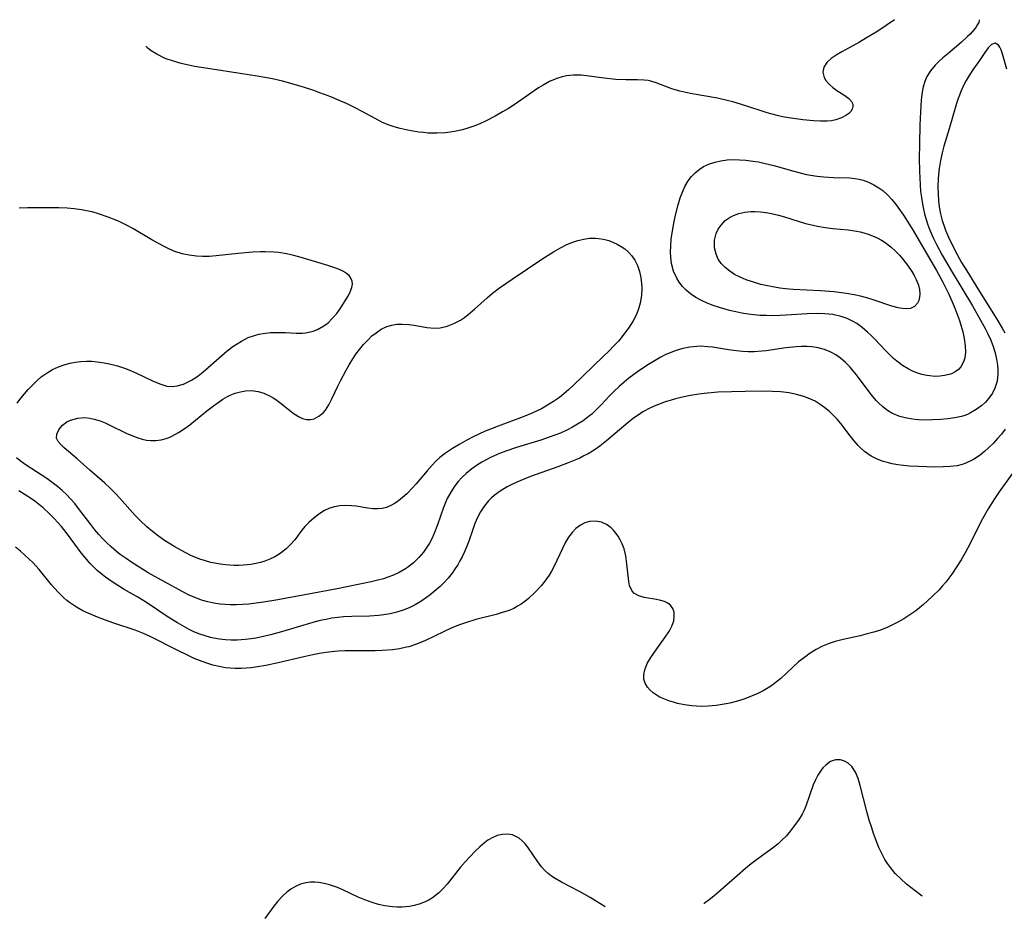
# Model space of a CAD drawing. Units: inches. Extents: x 2090158 to 2095433, y 270636 to 270911.
# Drawn here: x 2090557 to 2090669, y 270650 to 270752 of the extents above; entities that cross this region are included whole.
import ezdxf

# ---------------------------------------------------------------- set-up
doc = ezdxf.new("R2010")
doc.units = ezdxf.units.IN
doc.header["$MEASUREMENT"] = 0
doc.layers.add('c_36_T11S_R19E', color=198, linetype='Continuous')

msp = doc.modelspace()

# ---------------------------------------------------------------- linework, layer by layer
at = {"layer": 'c_36_T11S_R19E'}
for points, elevation in [([(2090665.92, 270752.16), (2090665.87, 270751.86), (2090665.73, 270751.6), (2090665.52, 270751.29), (2090665.12, 270750.79), (2090664.89, 270750.53), (2090664.6, 270750.24), (2090663.87, 270749.57), (2090662.34, 270748.3), (2090661.8, 270747.83), (2090661.34, 270747.41), (2090660.92, 270746.99), (2090660.39, 270746.35), (2090659.98, 270745.72), (2090659.74, 270745.15), (2090659.57, 270744.55), (2090659.45, 270743.93), (2090659.34, 270743.09), (2090659.24, 270741.71), (2090659.19, 270740.19), (2090659.13, 270738.12), (2090659.12, 270736.38), (2090659.14, 270735.02), (2090659.17, 270734.18), (2090659.27, 270732.69), (2090659.35, 270731.99), (2090659.47, 270731.23), (2090659.58, 270730.69), (2090659.71, 270730.16), (2090659.89, 270729.52), (2090660.09, 270728.9), (2090660.32, 270728.29), (2090660.73, 270727.35), (2090661.08, 270726.67), (2090661.73, 270725.47), (2090662.86, 270723.54), (2090665.14, 270719.72), (2090665.88, 270718.42), (2090666.58, 270717.15), (2090666.9, 270716.53), (2090667.22, 270715.83), (2090667.5, 270715.11), (2090667.72, 270714.39), (2090667.89, 270713.67), (2090668, 270712.99), (2090668.03, 270712.49), (2090668.03, 270712), (2090667.93, 270711.15), (2090667.7, 270710.37), (2090667.41, 270709.79), (2090667.02, 270709.23), (2090666.63, 270708.8), (2090666.2, 270708.4), (2090665.58, 270707.94), (2090664.91, 270707.56), (2090664.58, 270707.4), (2090664.28, 270707.29), (2090663.9, 270707.16), (2090663.14, 270706.99), (2090662.36, 270706.88), (2090661.57, 270706.82), (2090660.63, 270706.77), (2090659.82, 270706.76), (2090659.02, 270706.79), (2090658.62, 270706.82), (2090658.13, 270706.88), (2090657.52, 270706.99), (2090656.92, 270707.15), (2090656.35, 270707.37), (2090655.99, 270707.54), (2090655.53, 270707.82), (2090654.97, 270708.26), (2090654.45, 270708.75), (2090654.24, 270708.97), (2090653.7, 270709.6), (2090653.19, 270710.26), (2090651.99, 270711.9), (2090651.63, 270712.35), (2090651.27, 270712.77), (2090650.75, 270713.29), (2090650.2, 270713.76), (2090649.66, 270714.14), (2090649.09, 270714.45), (2090648.36, 270714.74), (2090647.65, 270714.94), (2090646.92, 270715.06), (2090646.41, 270715.1), (2090645.76, 270715.1), (2090645.15, 270715.06), (2090643.99, 270714.93), (2090641.76, 270714.62), (2090641.26, 270714.56), (2090640.41, 270714.51), (2090639.73, 270714.51), (2090639.06, 270714.54), (2090638.39, 270714.6), (2090637.48, 270714.72), (2090635.66, 270715.01), (2090635.14, 270715.07), (2090634.36, 270715.12), (2090633.9, 270715.11), (2090633.11, 270715.03), (2090632.32, 270714.88), (2090631.55, 270714.66), (2090630.93, 270714.42), (2090630.31, 270714.14), (2090629.73, 270713.84), (2090629.16, 270713.52), (2090628.43, 270713.07), (2090627.44, 270712.41), (2090626.74, 270711.91), (2090626.18, 270711.49), (2090625.64, 270711.05), (2090625.08, 270710.56), (2090624.49, 270709.99), (2090624.04, 270709.54), (2090623.05, 270708.48), (2090622.48, 270707.9), (2090621.98, 270707.44), (2090621.59, 270707.11), (2090621, 270706.68), (2090620.38, 270706.28), (2090619.81, 270705.95), (2090619.22, 270705.64), (2090618.43, 270705.28), (2090617.81, 270705.03), (2090617.17, 270704.8), (2090616.22, 270704.48), (2090613.44, 270703.66), (2090612.23, 270703.24), (2090611.51, 270702.96), (2090610.51, 270702.51), (2090610, 270702.25), (2090609.51, 270701.97), (2090608.93, 270701.61), (2090608.38, 270701.22), (2090607.75, 270700.71), (2090607.28, 270700.26), (2090606.85, 270699.79), (2090606.44, 270699.28), (2090605.99, 270698.59), (2090605.6, 270697.87), (2090605.4, 270697.42), (2090605.17, 270696.82), (2090604.49, 270694.86), (2090604.08, 270693.82), (2090603.84, 270693.3), (2090603.58, 270692.81), (2090603.37, 270692.44), (2090602.91, 270691.77), (2090602.39, 270691.15), (2090601.77, 270690.55), (2090601.09, 270690.02), (2090600.85, 270689.87), (2090600.14, 270689.46), (2090599.51, 270689.17), (2090598.86, 270688.92), (2090598.36, 270688.76), (2090597.73, 270688.58), (2090596.99, 270688.41), (2090593.12, 270687.61), (2090589.45, 270686.94), (2090586.4, 270686.36), (2090584.77, 270686.09), (2090583.1, 270685.89), (2090582.41, 270685.83), (2090581.72, 270685.8), (2090581.03, 270685.79), (2090580.43, 270685.82), (2090579.85, 270685.87), (2090579.14, 270685.98), (2090578.44, 270686.14), (2090577.75, 270686.34), (2090577.28, 270686.5), (2090576.41, 270686.87), (2090575.56, 270687.3), (2090571.69, 270689.44), (2090570.85, 270689.94), (2090569.84, 270690.58), (2090569.18, 270691.04), (2090568.53, 270691.51), (2090568.08, 270691.86), (2090567.48, 270692.38), (2090567, 270692.82), (2090566.54, 270693.29), (2090566.09, 270693.78), (2090565.65, 270694.29), (2090565.17, 270694.91), (2090563.8, 270696.74), (2090563.36, 270697.29), (2090562.89, 270697.83), (2090562.41, 270698.32), (2090561.93, 270698.77), (2090561.39, 270699.23), (2090560.82, 270699.67), (2090560.19, 270700.12), (2090557.86, 270701.62), (2090557.16, 270702.12), (2090556.74, 270702.48)], 944), ([(2090669.04, 270746.55), (2090668.52, 270748.39), (2090668.4, 270748.73), (2090668.25, 270749.04), (2090668.09, 270749.28), (2090667.73, 270749.49), (2090667.3, 270749.36), (2090666.93, 270748.97), (2090666.55, 270748.43), (2090665.96, 270747.53), (2090665.27, 270746.58), (2090664.77, 270745.83), (2090664.44, 270745.27), (2090664.14, 270744.69), (2090663.86, 270744.08), (2090663.53, 270743.23), (2090663.34, 270742.65), (2090662.51, 270739.77), (2090661.9, 270737.83), (2090661.7, 270737.08), (2090661.51, 270736.19), (2090661.38, 270735.29), (2090661.27, 270734.18), (2090661.23, 270733.19), (2090661.24, 270732.41), (2090661.29, 270731.63), (2090661.37, 270730.93), (2090661.52, 270730.15), (2090661.72, 270729.38), (2090661.96, 270728.64), (2090662.08, 270728.31), (2090662.44, 270727.48), (2090663.2, 270725.93), (2090663.91, 270724.64), (2090664.49, 270723.68), (2090665.85, 270721.52), (2090668.03, 270718), (2090668.51, 270717.19), (2090668.81, 270716.64)], 942), ([(2090556.83, 270708.66), (2090557.25, 270709.22), (2090557.67, 270709.73), (2090558.1, 270710.23), (2090558.63, 270710.8), (2090559.09, 270711.23), (2090559.57, 270711.64), (2090560.22, 270712.11), (2090560.85, 270712.47), (2090561.51, 270712.78), (2090562.18, 270713.02), (2090562.8, 270713.19), (2090563.43, 270713.31), (2090564.07, 270713.39), (2090564.71, 270713.42), (2090565.31, 270713.42), (2090565.9, 270713.37), (2090566.68, 270713.26), (2090567.45, 270713.1), (2090568.22, 270712.89), (2090569.01, 270712.63), (2090569.69, 270712.37), (2090570.36, 270712.08), (2090572.16, 270711.22), (2090572.64, 270711), (2090573.13, 270710.81), (2090573.81, 270710.61), (2090574.4, 270710.56), (2090574.98, 270710.62), (2090575.71, 270710.84), (2090576.16, 270711.05), (2090576.61, 270711.29), (2090577.22, 270711.67), (2090577.71, 270712.04), (2090578.2, 270712.44), (2090579.73, 270713.82), (2090580.66, 270714.61), (2090581.3, 270715.09), (2090581.78, 270715.41), (2090582.27, 270715.71), (2090583.03, 270716.1), (2090583.74, 270716.36), (2090584.24, 270716.5), (2090584.74, 270716.59), (2090585.55, 270716.68), (2090586.45, 270716.7), (2090587.24, 270716.68), (2090588.45, 270716.61), (2090589.15, 270716.61), (2090589.52, 270716.64), (2090589.89, 270716.71), (2090590.4, 270716.84), (2090590.89, 270717.03), (2090591.62, 270717.44), (2090592.09, 270717.8), (2090592.6, 270718.3), (2090593.06, 270718.85), (2090593.33, 270719.22), (2090593.66, 270719.69), (2090594.14, 270720.47), (2090594.39, 270720.88), (2090594.6, 270721.29), (2090594.79, 270721.77), (2090594.85, 270722.16), (2090594.82, 270722.52), (2090594.68, 270722.85), (2090594.46, 270723.15), (2090594.18, 270723.39), (2090593.85, 270723.6), (2090593.44, 270723.79), (2090592.97, 270723.98), (2090592.05, 270724.29), (2090589.05, 270725.2), (2090588.22, 270725.43), (2090587.38, 270725.62), (2090586.49, 270725.75), (2090585.98, 270725.8), (2090584.95, 270725.84), (2090584.43, 270725.83), (2090583.51, 270725.78), (2090581.88, 270725.64), (2090579.4, 270725.37), (2090578.62, 270725.32), (2090577.85, 270725.3), (2090577.16, 270725.34), (2090576.35, 270725.44), (2090575.56, 270725.6), (2090574.7, 270725.88), (2090574.09, 270726.13), (2090573.5, 270726.43), (2090572.11, 270727.21), (2090569.95, 270728.47), (2090569.23, 270728.86), (2090568.31, 270729.3), (2090567.15, 270729.78), (2090566.06, 270730.16), (2090565.33, 270730.36), (2090564.9, 270730.46), (2090564.11, 270730.61), (2090563.3, 270730.72), (2090562.49, 270730.79), (2090561.55, 270730.83), (2090557.99, 270730.81), (2090557.05, 270730.77)], 944), ([(2090668.85, 270705.72), (2090668.44, 270705.17), (2090668, 270704.65), (2090667.52, 270704.13), (2090666.98, 270703.6), (2090666.51, 270703.18), (2090666.02, 270702.79), (2090665.26, 270702.28), (2090664.41, 270701.86), (2090663.99, 270701.72), (2090663.4, 270701.58), (2090662.62, 270701.48), (2090661.81, 270701.44), (2090660.88, 270701.43), (2090659.96, 270701.44), (2090659.03, 270701.48), (2090658, 270701.54), (2090657.34, 270701.6), (2090656.68, 270701.69), (2090656.04, 270701.8), (2090655.63, 270701.9), (2090655.03, 270702.07), (2090654.34, 270702.33), (2090653.68, 270702.66), (2090653.29, 270702.91), (2090652.91, 270703.2), (2090652.53, 270703.52), (2090652.18, 270703.88), (2090651.73, 270704.38), (2090651.27, 270704.95), (2090650.21, 270706.35), (2090649.8, 270706.84), (2090649.47, 270707.2), (2090648.94, 270707.73), (2090648.42, 270708.15), (2090647.88, 270708.53), (2090647.3, 270708.88), (2090646.71, 270709.17), (2090646.02, 270709.44), (2090645.2, 270709.67), (2090644.35, 270709.83), (2090643.4, 270709.95), (2090642.48, 270710), (2090641.63, 270710.02), (2090639.36, 270710.01), (2090637.82, 270709.97), (2090636.28, 270709.9), (2090634.73, 270709.77), (2090634.12, 270709.7), (2090633.19, 270709.54), (2090632.27, 270709.35), (2090631.46, 270709.16), (2090630.87, 270708.99), (2090630.3, 270708.81), (2090629.86, 270708.65), (2090629.24, 270708.41), (2090628.64, 270708.13), (2090627.79, 270707.67), (2090627.25, 270707.32), (2090626.73, 270706.95), (2090626.11, 270706.47), (2090623.67, 270704.38), (2090622.91, 270703.79), (2090622.5, 270703.5), (2090622.07, 270703.22), (2090621.59, 270702.94), (2090621.09, 270702.68), (2090620.62, 270702.45), (2090619.3, 270701.9), (2090618.13, 270701.46), (2090615.05, 270700.34), (2090614.41, 270700.1), (2090613.48, 270699.71), (2090612.92, 270699.45), (2090612.38, 270699.17), (2090611.59, 270698.7), (2090610.9, 270698.19), (2090610.62, 270697.95), (2090610.26, 270697.58), (2090609.81, 270697.02), (2090609.38, 270696.33), (2090609.04, 270695.69), (2090608.74, 270695.01), (2090608.45, 270694.24), (2090608.03, 270693.03), (2090607.75, 270692.28), (2090607.52, 270691.74), (2090607.29, 270691.25), (2090607.04, 270690.77), (2090606.78, 270690.33), (2090606.51, 270689.9), (2090606.14, 270689.38), (2090605.69, 270688.83), (2090605.21, 270688.31), (2090604.79, 270687.89), (2090604.35, 270687.5), (2090603.66, 270686.93), (2090603.25, 270686.63), (2090602.84, 270686.34), (2090602.4, 270686.06), (2090601.96, 270685.8), (2090601.27, 270685.46), (2090600.6, 270685.19), (2090599.9, 270684.97), (2090599.12, 270684.78), (2090598.41, 270684.66), (2090597.8, 270684.59), (2090596.79, 270684.53), (2090594.79, 270684.47), (2090593.85, 270684.42), (2090593.18, 270684.36), (2090592.52, 270684.27), (2090591.86, 270684.15), (2090591.2, 270684.01), (2090590.35, 270683.79), (2090586.82, 270682.73), (2090585.57, 270682.39), (2090584.44, 270682.13), (2090583.9, 270682.02), (2090583.35, 270681.93), (2090582.67, 270681.85), (2090581.79, 270681.79), (2090581.11, 270681.79), (2090580.44, 270681.83), (2090579.78, 270681.91), (2090579.13, 270682.03), (2090578.76, 270682.11), (2090578.15, 270682.28), (2090577.55, 270682.48), (2090576.87, 270682.75), (2090576.33, 270683.01), (2090575.8, 270683.29), (2090575.02, 270683.74), (2090573.83, 270684.49), (2090571.48, 270686.05), (2090570.51, 270686.65), (2090568.98, 270687.54), (2090568.01, 270688.13), (2090567.6, 270688.39), (2090566.85, 270688.92), (2090566.13, 270689.49), (2090565.91, 270689.68), (2090565.1, 270690.48), (2090564.49, 270691.19), (2090564.1, 270691.69), (2090562.66, 270693.65), (2090561.85, 270694.67), (2090561.03, 270695.6), (2090560.43, 270696.2), (2090559.78, 270696.8), (2090558.84, 270697.55), (2090558.46, 270697.82), (2090557.74, 270698.29), (2090557.01, 270698.73)], 942), ([(2090659.45, 270652.77), (2090658.64, 270653.35), (2090657.67, 270654.12), (2090657.01, 270654.72), (2090656.4, 270655.33), (2090655.85, 270655.99), (2090655.5, 270656.47), (2090655.23, 270656.91), (2090654.87, 270657.59), (2090654.54, 270658.28), (2090654.33, 270658.78), (2090653.92, 270659.88), (2090653.72, 270660.49), (2090653.44, 270661.39), (2090653.18, 270662.34), (2090652.42, 270665.29), (2090652.17, 270666.1), (2090651.87, 270666.82), (2090651.46, 270667.47), (2090651.06, 270667.84), (2090650.64, 270668.08), (2090650.2, 270668.21), (2090649.6, 270668.21), (2090649.05, 270668.02), (2090648.51, 270667.63), (2090648.2, 270667.32), (2090647.91, 270666.95), (2090647.61, 270666.48), (2090647.34, 270665.95), (2090647.1, 270665.39), (2090646.25, 270662.97), (2090646.01, 270662.44), (2090645.82, 270662.06), (2090645.41, 270661.39), (2090644.95, 270660.74), (2090644.52, 270660.17), (2090644.06, 270659.61), (2090643.55, 270659.09), (2090643.1, 270658.68), (2090642.58, 270658.26), (2090640.67, 270656.87), (2090640.07, 270656.41), (2090639.41, 270655.88), (2090638.46, 270655.07), (2090636.37, 270653.2), (2090635.83, 270652.74), (2090635.29, 270652.32), (2090634.72, 270651.94), (2090634.7, 270651.93)], 938), ([(2090623.51, 270651.55), (2090621.82, 270652.61), (2090620.58, 270653.29), (2090618.55, 270654.33), (2090617.82, 270654.75), (2090617.42, 270655.02), (2090617.04, 270655.32), (2090616.65, 270655.68), (2090616.28, 270656.07), (2090615.86, 270656.63), (2090614.74, 270658.31), (2090614.44, 270658.7), (2090614.11, 270659.04), (2090613.76, 270659.32), (2090613.39, 270659.54), (2090612.98, 270659.7), (2090612.47, 270659.78), (2090611.85, 270659.76), (2090611.25, 270659.62), (2090610.75, 270659.41), (2090610.21, 270659.1), (2090609.83, 270658.82), (2090609.29, 270658.36), (2090608.76, 270657.86), (2090608.18, 270657.27), (2090607.62, 270656.65), (2090607.07, 270656.01), (2090605.58, 270654.13), (2090605.1, 270653.59), (2090604.6, 270653.1), (2090603.92, 270652.57), (2090603.42, 270652.27), (2090602.89, 270652.02), (2090602.4, 270651.85), (2090601.86, 270651.7), (2090601.3, 270651.59), (2090600.47, 270651.51), (2090599.93, 270651.51), (2090599.38, 270651.53), (2090598.52, 270651.64), (2090597.8, 270651.8), (2090597.09, 270652.02), (2090596.25, 270652.33), (2090595.5, 270652.65), (2090593.77, 270653.46), (2090593.17, 270653.73), (2090592.71, 270653.9), (2090592.25, 270654.05), (2090591.63, 270654.21), (2090591.01, 270654.31), (2090590.6, 270654.34), (2090590.08, 270654.34), (2090589.58, 270654.28), (2090588.97, 270654.11), (2090588.39, 270653.86), (2090587.88, 270653.56), (2090587.4, 270653.21), (2090586.95, 270652.81), (2090586.35, 270652.16), (2090585.93, 270651.61), (2090584.93, 270650.24)], 938)]:
    msp.add_lwpolyline(points, dxfattribs=dict(at, elevation=elevation))
for points in [[(2090656.3, 270752.16, 946), (2090654.4, 270750.88, 946), (2090653.15, 270750.09, 946), (2090652.35, 270749.62, 946), (2090650.33, 270748.52, 946), (2090649.7, 270748.15, 946), (2090649.14, 270747.78, 946), (2090648.64, 270747.32, 946), (2090648.29, 270746.79, 946), (2090648.18, 270746.2, 946), (2090648.33, 270745.62, 946), (2090648.54, 270745.27, 946), (2090648.9, 270744.85, 946), (2090649.32, 270744.48, 946), (2090649.78, 270744.14, 946), (2090650.67, 270743.56, 946), (2090651.14, 270743.21, 946), (2090651.42, 270742.9, 946), (2090651.57, 270742.6, 946), (2090651.59, 270742.31, 946), (2090651.52, 270742.02, 946), (2090651.35, 270741.74, 946), (2090651.13, 270741.52, 946), (2090650.86, 270741.32, 946), (2090650.31, 270741.02, 946), (2090649.66, 270740.8, 946), (2090649.18, 270740.7, 946), (2090648.68, 270740.65, 946), (2090647.91, 270740.64, 946), (2090647.12, 270740.68, 946), (2090645.9, 270740.79, 946), (2090645.13, 270740.9, 946), (2090644.34, 270741.02, 946), (2090643.62, 270741.16, 946), (2090643.01, 270741.3, 946), (2090641.86, 270741.6, 946), (2090641.19, 270741.81, 946), (2090638.83, 270742.57, 946), (2090637.96, 270742.84, 946), (2090637.33, 270743.01, 946), (2090636.25, 270743.25, 946), (2090633.36, 270743.75, 946), (2090632.65, 270743.89, 946), (2090631.96, 270744.05, 946), (2090631.06, 270744.33, 946), (2090629.29, 270745.01, 946), (2090628.67, 270745.19, 946), (2090628.38, 270745.25, 946), (2090627.92, 270745.31, 946), (2090627.17, 270745.34, 946), (2090625.84, 270745.33, 946), (2090624.73, 270745.38, 946), (2090623.4, 270745.53, 946), (2090621.37, 270745.8, 946), (2090620.8, 270745.86, 946), (2090619.91, 270745.88, 946), (2090619.5, 270745.85, 946), (2090619.11, 270745.8, 946), (2090618.62, 270745.69, 946), (2090618.14, 270745.54, 946), (2090617.66, 270745.36, 946), (2090617.19, 270745.15, 946), (2090616.47, 270744.74, 946), (2090615.95, 270744.43, 946), (2090615.45, 270744.09, 946), (2090614.44, 270743.36, 946), (2090613.2, 270742.5, 946), (2090612.55, 270742.09, 946), (2090611.88, 270741.7, 946), (2090611.04, 270741.23, 946), (2090609.92, 270740.66, 946), (2090609.3, 270740.37, 946), (2090608.63, 270740.09, 946), (2090607.94, 270739.85, 946), (2090607.32, 270739.68, 946), (2090606.42, 270739.48, 946), (2090605.91, 270739.4, 946), (2090605.39, 270739.34, 946), (2090604.42, 270739.29, 946), (2090603.45, 270739.31, 946), (2090602.91, 270739.35, 946), (2090602.37, 270739.41, 946), (2090601.49, 270739.55, 946), (2090600.94, 270739.66, 946), (2090600.25, 270739.82, 946), (2090599.58, 270740.02, 946), (2090598.91, 270740.25, 946), (2090598.19, 270740.55, 946), (2090597.42, 270740.94, 946), (2090595.3, 270742.09, 946), (2090594.17, 270742.65, 946), (2090593.54, 270742.93, 946), (2090592.38, 270743.42, 946), (2090591.16, 270743.88, 946), (2090590.47, 270744.13, 946), (2090589.4, 270744.48, 946), (2090588.13, 270744.85, 946), (2090586.9, 270745.18, 946), (2090585.79, 270745.44, 946), (2090585.14, 270745.57, 946), (2090583.83, 270745.8, 946), (2090582.36, 270746.04, 946), (2090578.44, 270746.61, 946), (2090576.94, 270746.87, 946), (2090575.41, 270747.21, 946), (2090574.55, 270747.45, 946), (2090573.63, 270747.78, 946), (2090572.67, 270748.24, 946), (2090572.02, 270748.64, 946), (2090571.68, 270748.89, 946), (2090571.41, 270749.16, 946)], [(2090670.99, 270702.52, 940), (2090668.19, 270698.6, 940), (2090667.66, 270697.83, 940), (2090666.94, 270696.69, 940), (2090666.28, 270695.55, 940), (2090665.97, 270694.99, 940), (2090664.87, 270692.74, 940), (2090664.32, 270691.69, 940), (2090663.86, 270690.91, 940), (2090663.39, 270690.14, 940), (2090662.8, 270689.26, 940), (2090662.13, 270688.38, 940), (2090661.73, 270687.91, 940), (2090661.32, 270687.46, 940), (2090660.7, 270686.85, 940), (2090660.02, 270686.2, 940), (2090659.59, 270685.82, 940), (2090659.16, 270685.46, 940), (2090658.73, 270685.13, 940), (2090658.29, 270684.82, 940), (2090657.35, 270684.22, 940), (2090656.69, 270683.84, 940), (2090656.02, 270683.49, 940), (2090655.54, 270683.27, 940), (2090654.71, 270682.94, 940), (2090653.97, 270682.7, 940), (2090653.21, 270682.49, 940), (2090652.4, 270682.3, 940), (2090650.5, 270681.87, 940), (2090649.58, 270681.63, 940), (2090648.89, 270681.4, 940), (2090648.15, 270681.1, 940), (2090647.43, 270680.73, 940), (2090646.74, 270680.31, 940), (2090646.1, 270679.84, 940), (2090645.44, 270679.32, 940), (2090644.82, 270678.76, 940), (2090644.06, 270678.03, 940), (2090643.42, 270677.44, 940), (2090642.94, 270677.05, 940), (2090642.56, 270676.76, 940), (2090642.16, 270676.5, 940), (2090641.43, 270676.06, 940), (2090640.81, 270675.75, 940), (2090640.18, 270675.46, 940), (2090639.34, 270675.14, 940), (2090638.5, 270674.88, 940), (2090637.65, 270674.66, 940), (2090637.24, 270674.57, 940), (2090636.07, 270674.38, 940), (2090635.17, 270674.3, 940), (2090634.4, 270674.28, 940), (2090633.33, 270674.34, 940), (2090632.51, 270674.45, 940), (2090631.71, 270674.62, 940), (2090631.35, 270674.71, 940), (2090630.71, 270674.91, 940), (2090630.14, 270675.13, 940), (2090629.61, 270675.38, 940), (2090628.94, 270675.8, 940), (2090628.59, 270676.12, 940), (2090628.29, 270676.47, 940), (2090628.04, 270676.9, 940), (2090627.9, 270677.36, 940), (2090627.88, 270677.88, 940), (2090627.99, 270678.42, 940), (2090628.28, 270679.13, 940), (2090628.69, 270679.84, 940), (2090629.36, 270680.82, 940), (2090630.31, 270682.12, 940), (2090630.72, 270682.73, 940), (2090630.89, 270683.01, 940), (2090631.06, 270683.36, 940), (2090631.27, 270683.99, 940), (2090631.33, 270684.49, 940), (2090631.31, 270684.96, 940), (2090631.19, 270685.4, 940), (2090630.92, 270685.77, 940), (2090630.62, 270686, 940), (2090630.24, 270686.17, 940), (2090629.81, 270686.3, 940), (2090629.34, 270686.39, 940), (2090627.91, 270686.64, 940), (2090627.32, 270686.81, 940), (2090626.77, 270687.12, 940), (2090626.52, 270687.41, 940), (2090626.28, 270687.99, 940), (2090626.2, 270688.43, 940), (2090625.94, 270690.74, 940), (2090625.83, 270691.35, 940), (2090625.64, 270692.13, 940), (2090625.42, 270692.72, 940), (2090625.21, 270693.16, 940), (2090624.97, 270693.57, 940), (2090624.73, 270693.93, 940), (2090624.46, 270694.25, 940), (2090624.18, 270694.53, 940), (2090623.65, 270694.91, 940), (2090623.07, 270695.17, 940), (2090622.41, 270695.29, 940), (2090621.74, 270695.24, 940), (2090621.2, 270695.08, 940), (2090620.69, 270694.83, 940), (2090620.17, 270694.44, 940), (2090619.75, 270694, 940), (2090619.36, 270693.48, 940), (2090619.02, 270692.92, 940), (2090618.65, 270692.2, 940), (2090617.71, 270690.19, 940), (2090617.4, 270689.6, 940), (2090617.14, 270689.16, 940), (2090616.85, 270688.74, 940), (2090616.55, 270688.34, 940), (2090616.23, 270687.96, 940), (2090615.52, 270687.2, 940), (2090614.8, 270686.52, 940), (2090614.41, 270686.19, 940), (2090613.99, 270685.89, 940), (2090613.57, 270685.63, 940), (2090613.13, 270685.4, 940), (2090612.5, 270685.13, 940), (2090611.83, 270684.91, 940), (2090611.15, 270684.7, 940), (2090608.85, 270684.12, 940), (2090607.65, 270683.77, 940), (2090606.87, 270683.48, 940), (2090606.06, 270683.15, 940), (2090605.26, 270682.79, 940), (2090603.04, 270681.7, 940), (2090602.57, 270681.51, 940), (2090602.1, 270681.32, 940), (2090601.26, 270681.05, 940), (2090600.97, 270680.98, 940), (2090600.19, 270680.82, 940), (2090599.4, 270680.7, 940), (2090598.2, 270680.61, 940), (2090597.44, 270680.58, 940), (2090594.74, 270680.59, 940), (2090593.98, 270680.57, 940), (2090593.22, 270680.53, 940), (2090592.49, 270680.47, 940), (2090591.87, 270680.38, 940), (2090591.11, 270680.26, 940), (2090590.34, 270680.11, 940), (2090589.34, 270679.89, 940), (2090586.42, 270679.21, 940), (2090585.03, 270678.91, 940), (2090584.09, 270678.75, 940), (2090583.37, 270678.66, 940), (2090582.8, 270678.61, 940), (2090582.24, 270678.59, 940), (2090581.55, 270678.59, 940), (2090581.01, 270678.62, 940), (2090580.47, 270678.67, 940), (2090579.73, 270678.8, 940), (2090579.01, 270678.97, 940), (2090578.22, 270679.21, 940), (2090577.5, 270679.48, 940), (2090576.91, 270679.72, 940), (2090576.13, 270680.07, 940), (2090574.96, 270680.64, 940), (2090571.91, 270682.2, 940), (2090571.16, 270682.55, 940), (2090570.21, 270682.91, 940), (2090567.89, 270683.68, 940), (2090567.14, 270683.93, 940), (2090565.94, 270684.38, 940), (2090564.88, 270684.84, 940), (2090564.29, 270685.13, 940), (2090563.56, 270685.54, 940), (2090562.78, 270686.06, 940), (2090562.48, 270686.3, 940), (2090562.11, 270686.61, 940), (2090561.55, 270687.15, 940), (2090561.02, 270687.73, 940), (2090560.73, 270688.07, 940), (2090559.33, 270689.8, 940), (2090558.62, 270690.59, 940), (2090558.21, 270690.98, 940), (2090557.72, 270691.44, 940), (2090557.21, 270691.88, 940), (2090556.63, 270692.34, 940)]]:
    msp.add_polyline3d(points, dxfattribs=at)
for points in [[(2090662.76, 270712, 946), (2090662.49, 270711.91, 946), (2090661.99, 270711.79, 946), (2090661.44, 270711.72, 946), (2090660.88, 270711.71, 946), (2090660.32, 270711.76, 946), (2090659.99, 270711.8, 946), (2090659.41, 270711.93, 946), (2090658.84, 270712.1, 946), (2090658.34, 270712.31, 946), (2090657.86, 270712.55, 946), (2090657.2, 270712.96, 946), (2090656.58, 270713.42, 946), (2090656.21, 270713.73, 946), (2090655.88, 270714.04, 946), (2090655.29, 270714.63, 946), (2090654.08, 270715.92, 946), (2090653.67, 270716.34, 946), (2090653.24, 270716.74, 946), (2090652.65, 270717.25, 946), (2090652.03, 270717.7, 946), (2090651.61, 270717.95, 946), (2090650.94, 270718.26, 946), (2090650.25, 270718.51, 946), (2090649.3, 270718.72, 946), (2090648.39, 270718.82, 946), (2090647.59, 270718.85, 946), (2090646.4, 270718.82, 946), (2090644.03, 270718.65, 946), (2090643.35, 270718.62, 946), (2090642.49, 270718.59, 946), (2090641.77, 270718.6, 946), (2090641.05, 270718.63, 946), (2090640.34, 270718.69, 946), (2090639.71, 270718.77, 946), (2090639.01, 270718.88, 946), (2090638.31, 270719.02, 946), (2090637.61, 270719.18, 946), (2090636.45, 270719.51, 946), (2090635.75, 270719.74, 946), (2090635.07, 270720.01, 946), (2090634.43, 270720.3, 946), (2090633.77, 270720.66, 946), (2090633.16, 270721.07, 946), (2090632.69, 270721.47, 946), (2090632.26, 270721.91, 946), (2090631.89, 270722.39, 946), (2090631.61, 270722.84, 946), (2090631.26, 270723.65, 946), (2090631.04, 270724.52, 946), (2090630.95, 270725.23, 946), (2090630.92, 270725.81, 946), (2090630.94, 270726.53, 946), (2090631, 270727.27, 946), (2090631.09, 270728, 946), (2090631.31, 270729.26, 946), (2090631.47, 270730.01, 946), (2090631.78, 270731.18, 946), (2090632.02, 270731.95, 946), (2090632.26, 270732.61, 946), (2090632.54, 270733.23, 946), (2090632.92, 270733.89, 946), (2090633.28, 270734.37, 946), (2090633.69, 270734.8, 946), (2090634.16, 270735.19, 946), (2090634.67, 270735.51, 946), (2090635.35, 270735.83, 946), (2090635.96, 270736.02, 946), (2090636.6, 270736.15, 946), (2090637.35, 270736.25, 946), (2090638, 270736.29, 946), (2090638.73, 270736.28, 946), (2090639.46, 270736.23, 946), (2090640.25, 270736.13, 946), (2090640.88, 270736.03, 946), (2090641.5, 270735.9, 946), (2090642.64, 270735.62, 946), (2090644.89, 270734.97, 946), (2090645.61, 270734.78, 946), (2090646.33, 270734.62, 946), (2090646.78, 270734.54, 946), (2090647.55, 270734.43, 946), (2090648.31, 270734.35, 946), (2090649.39, 270734.28, 946), (2090651.24, 270734.21, 946), (2090651.81, 270734.15, 946), (2090652.31, 270734.07, 946), (2090652.75, 270733.95, 946), (2090653.37, 270733.73, 946), (2090653.97, 270733.45, 946), (2090654.53, 270733.11, 946), (2090654.99, 270732.78, 946), (2090655.53, 270732.3, 946), (2090656.02, 270731.76, 946), (2090656.49, 270731.15, 946), (2090657.31, 270730.01, 946), (2090658.05, 270728.86, 946), (2090658.41, 270728.27, 946), (2090659.88, 270725.72, 946), (2090661.07, 270723.71, 946), (2090661.8, 270722.4, 946), (2090662.48, 270721.02, 946), (2090663.08, 270719.62, 946), (2090663.34, 270718.97, 946), (2090663.66, 270718.05, 946), (2090663.87, 270717.41, 946), (2090664.05, 270716.76, 946), (2090664.22, 270716.01, 946), (2090664.33, 270715.16, 946), (2090664.34, 270714.47, 946), (2090664.27, 270713.82, 946), (2090664.17, 270713.46, 946), (2090664.03, 270713.12, 946), (2090663.83, 270712.79, 946), (2090663.58, 270712.5, 946), (2090663.2, 270712.21, 946)], [(2090657.63, 270719.37, 948), (2090657.2, 270719.41, 948), (2090656.74, 270719.5, 948), (2090656, 270719.69, 948), (2090653.89, 270720.38, 948), (2090653.17, 270720.6, 948), (2090652.44, 270720.79, 948), (2090651.75, 270720.95, 948), (2090650.88, 270721.1, 948), (2090649.44, 270721.29, 948), (2090647.92, 270721.41, 948), (2090644.82, 270721.57, 948), (2090643.93, 270721.65, 948), (2090643.29, 270721.72, 948), (2090642.69, 270721.81, 948), (2090641.92, 270721.96, 948), (2090641.17, 270722.13, 948), (2090640.31, 270722.38, 948), (2090639.49, 270722.66, 948), (2090638.81, 270722.95, 948), (2090638.18, 270723.27, 948), (2090637.62, 270723.63, 948), (2090637.11, 270724.04, 948), (2090636.67, 270724.5, 948), (2090636.32, 270725.02, 948), (2090636.07, 270725.57, 948), (2090635.91, 270726.29, 948), (2090635.89, 270726.72, 948), (2090635.91, 270727.14, 948), (2090636.09, 270727.9, 948), (2090636.33, 270728.41, 948), (2090636.64, 270728.87, 948), (2090637.12, 270729.37, 948), (2090637.69, 270729.78, 948), (2090638.06, 270729.96, 948), (2090638.67, 270730.18, 948), (2090639.33, 270730.32, 948), (2090640.01, 270730.4, 948), (2090640.47, 270730.4, 948), (2090641.1, 270730.37, 948), (2090641.72, 270730.29, 948), (2090642.36, 270730.18, 948), (2090643.15, 270729.99, 948), (2090643.84, 270729.79, 948), (2090646.22, 270729.06, 948), (2090647.09, 270728.84, 948), (2090647.58, 270728.74, 948), (2090648.46, 270728.6, 948), (2090649.33, 270728.49, 948), (2090651.05, 270728.32, 948), (2090652, 270728.18, 948), (2090652.43, 270728.09, 948), (2090652.84, 270727.99, 948), (2090653.34, 270727.84, 948), (2090653.82, 270727.65, 948), (2090654.34, 270727.41, 948), (2090654.84, 270727.14, 948), (2090655.25, 270726.88, 948), (2090655.88, 270726.4, 948), (2090656.46, 270725.87, 948), (2090656.87, 270725.44, 948), (2090657.26, 270725, 948), (2090657.79, 270724.32, 948), (2090658.29, 270723.6, 948), (2090658.55, 270723.15, 948), (2090658.78, 270722.69, 948), (2090659.02, 270722.04, 948), (2090659.13, 270721.55, 948), (2090659.17, 270721.07, 948), (2090659.14, 270720.68, 948), (2090659.06, 270720.33, 948), (2090658.93, 270720.02, 948), (2090658.56, 270719.62, 948), (2090658.13, 270719.42, 948)], [(2090587.8, 270692.59, 946), (2090587.33, 270692.13, 946), (2090586.81, 270691.72, 946), (2090586.43, 270691.47, 946), (2090586.04, 270691.24, 946), (2090585.49, 270690.98, 946), (2090584.92, 270690.76, 946), (2090584.44, 270690.61, 946), (2090583.89, 270690.47, 946), (2090583.32, 270690.37, 946), (2090582.48, 270690.28, 946), (2090581.95, 270690.26, 946), (2090581.42, 270690.26, 946), (2090580.94, 270690.29, 946), (2090580.45, 270690.33, 946), (2090579.85, 270690.41, 946), (2090579.25, 270690.52, 946), (2090578.81, 270690.61, 946), (2090578.18, 270690.78, 946), (2090577.55, 270690.99, 946), (2090577.08, 270691.17, 946), (2090576.61, 270691.37, 946), (2090575.87, 270691.73, 946), (2090574.7, 270692.38, 946), (2090573.53, 270693.11, 946), (2090572.84, 270693.59, 946), (2090572.17, 270694.11, 946), (2090571.53, 270694.66, 946), (2090570.77, 270695.38, 946), (2090570.23, 270695.94, 946), (2090568.45, 270697.94, 946), (2090568.02, 270698.4, 946), (2090567.38, 270699.03, 946), (2090566.73, 270699.64, 946), (2090565.06, 270701.08, 946), (2090563.62, 270702.37, 946), (2090562.18, 270703.6, 946), (2090561.78, 270703.97, 946), (2090561.47, 270704.33, 946), (2090561.31, 270704.7, 946), (2090561.34, 270705.16, 946), (2090561.57, 270705.64, 946), (2090561.76, 270705.91, 946), (2090561.99, 270706.16, 946), (2090562.47, 270706.54, 946), (2090562.87, 270706.74, 946), (2090563.7, 270706.98, 946), (2090564.49, 270707.03, 946), (2090565.08, 270706.98, 946), (2090565.58, 270706.87, 946), (2090566.26, 270706.65, 946), (2090566.8, 270706.43, 946), (2090567.35, 270706.18, 946), (2090569.21, 270705.28, 946), (2090569.85, 270704.99, 946), (2090570.5, 270704.74, 946), (2090571, 270704.58, 946), (2090571.48, 270704.49, 946), (2090571.99, 270704.44, 946), (2090572.57, 270704.44, 946), (2090573.15, 270704.52, 946), (2090573.72, 270704.66, 946), (2090574.05, 270704.78, 946), (2090574.36, 270704.91, 946), (2090575.14, 270705.34, 946), (2090575.89, 270705.85, 946), (2090576.4, 270706.23, 946), (2090578.35, 270707.79, 946), (2090579.1, 270708.38, 946), (2090579.63, 270708.76, 946), (2090580.16, 270709.11, 946), (2090580.7, 270709.42, 946), (2090581, 270709.57, 946), (2090581.57, 270709.79, 946), (2090582.14, 270709.96, 946), (2090582.71, 270710.07, 946), (2090583.41, 270710.11, 946), (2090584.15, 270710.01, 946), (2090584.81, 270709.81, 946), (2090585.44, 270709.52, 946), (2090585.86, 270709.28, 946), (2090586.18, 270709.07, 946), (2090586.77, 270708.63, 946), (2090588.12, 270707.55, 946), (2090588.73, 270707.14, 946), (2090589.18, 270706.92, 946), (2090589.63, 270706.8, 946), (2090590.08, 270706.8, 946), (2090590.52, 270706.91, 946), (2090591.05, 270707.19, 946), (2090591.53, 270707.59, 946), (2090591.78, 270707.88, 946), (2090592.17, 270708.48, 946), (2090592.52, 270709.16, 946), (2090593.2, 270710.61, 946), (2090593.49, 270711.2, 946), (2090594.13, 270712.41, 946), (2090594.47, 270713.02, 946), (2090594.89, 270713.7, 946), (2090595.25, 270714.24, 946), (2090595.64, 270714.76, 946), (2090596.12, 270715.34, 946), (2090596.62, 270715.87, 946), (2090597.06, 270716.29, 946), (2090597.52, 270716.66, 946), (2090598.12, 270717.07, 946), (2090598.75, 270717.37, 946), (2090599.3, 270717.53, 946), (2090599.9, 270717.62, 946), (2090600.5, 270717.64, 946), (2090601.24, 270717.59, 946), (2090601.86, 270717.5, 946), (2090603.27, 270717.24, 946), (2090604.15, 270717.17, 946), (2090604.79, 270717.21, 946), (2090605.57, 270717.39, 946), (2090606.33, 270717.69, 946), (2090607.09, 270718.1, 946), (2090607.54, 270718.4, 946), (2090607.98, 270718.74, 946), (2090608.69, 270719.33, 946), (2090610.12, 270720.63, 946), (2090610.73, 270721.15, 946), (2090611.51, 270721.75, 946), (2090612.96, 270722.75, 946), (2090616.42, 270725.06, 946), (2090617.63, 270725.83, 946), (2090618.42, 270726.29, 946), (2090619.07, 270726.62, 946), (2090619.74, 270726.9, 946), (2090620.4, 270727.12, 946), (2090621.07, 270727.28, 946), (2090621.74, 270727.37, 946), (2090622.4, 270727.38, 946), (2090622.73, 270727.36, 946), (2090623.32, 270727.26, 946), (2090623.9, 270727.11, 946), (2090624.45, 270726.9, 946), (2090624.88, 270726.69, 946), (2090625.3, 270726.45, 946), (2090625.72, 270726.16, 946), (2090626.1, 270725.83, 946), (2090626.52, 270725.38, 946), (2090626.87, 270724.88, 946), (2090627.18, 270724.27, 946), (2090627.41, 270723.6, 946), (2090627.56, 270722.9, 946), (2090627.63, 270722.26, 946), (2090627.65, 270721.74, 946), (2090627.61, 270720.88, 946), (2090627.47, 270720.02, 946), (2090627.33, 270719.5, 946), (2090627.04, 270718.74, 946), (2090626.67, 270718.01, 946), (2090626.15, 270717.19, 946), (2090625.86, 270716.78, 946), (2090625.44, 270716.24, 946), (2090625, 270715.72, 946), (2090624.54, 270715.22, 946), (2090623.9, 270714.57, 946), (2090623.29, 270713.96, 946), (2090619.89, 270710.68, 946), (2090619.33, 270710.17, 946), (2090618.83, 270709.74, 946), (2090618.31, 270709.33, 946), (2090617.64, 270708.86, 946), (2090616.97, 270708.43, 946), (2090616.27, 270708.04, 946), (2090615.88, 270707.85, 946), (2090615.29, 270707.58, 946), (2090614.2, 270707.12, 946), (2090611.37, 270706.08, 946), (2090610.5, 270705.74, 946), (2090609.88, 270705.48, 946), (2090608.55, 270704.85, 946), (2090607.83, 270704.48, 946), (2090607.02, 270704.03, 946), (2090606.19, 270703.54, 946), (2090605.41, 270703.01, 946), (2090604.77, 270702.49, 946), (2090604.32, 270702.09, 946), (2090603.9, 270701.65, 946), (2090603.31, 270701, 946), (2090602.07, 270699.53, 946), (2090601.65, 270699.07, 946), (2090601.01, 270698.4, 946), (2090600.54, 270697.97, 946), (2090600.06, 270697.58, 946), (2090599.7, 270697.33, 946), (2090599.21, 270697.05, 946), (2090598.72, 270696.85, 946), (2090598.22, 270696.73, 946), (2090597.72, 270696.68, 946), (2090597.17, 270696.69, 946), (2090596.6, 270696.76, 946), (2090595.26, 270696.97, 946), (2090594.75, 270697.03, 946), (2090594.08, 270697.06, 946), (2090593.42, 270697.03, 946), (2090592.77, 270696.92, 946), (2090592.19, 270696.73, 946), (2090591.69, 270696.49, 946), (2090591.14, 270696.16, 946), (2090590.49, 270695.67, 946), (2090589.89, 270695.13, 946), (2090589.46, 270694.67, 946), (2090589.11, 270694.25, 946), (2090588.3, 270693.18, 946)]]:
    msp.add_polyline3d(points, close=True, dxfattribs=at)

doc.saveas('drawing.dxf')
